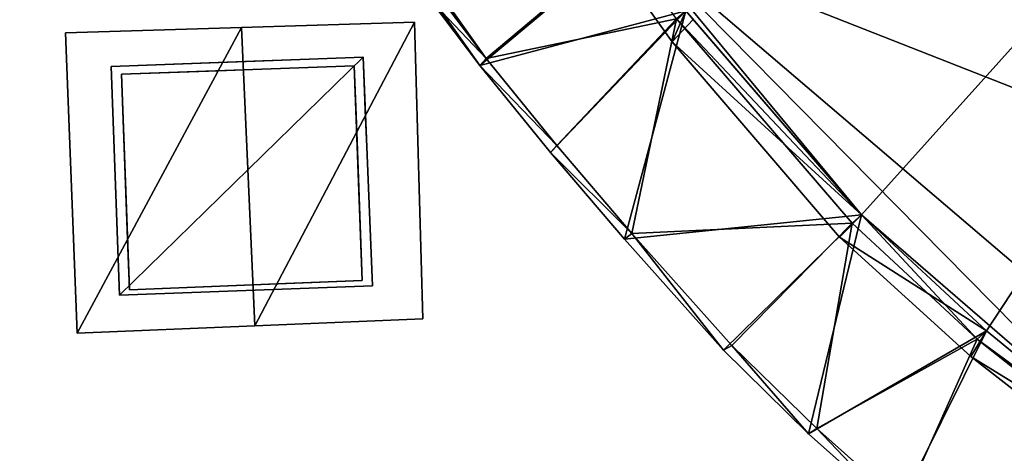
# Model space of a CAD drawing. Units: metres. Extents: x 71246 to 71886, y 348485 to 349008.
# Drawn here: x 71409 to 71430, y 348619 to 348629 of the extents above; entities that cross this region are included whole.
import ezdxf

# ---------------------------------------------------------------- set-up
doc = ezdxf.new("R2010")
doc.units = ezdxf.units.M
for name, color, linetype in [('BreakBottoms', 214, 'Continuous'), ('BreakTops', 212, 'Continuous'), ('FacadeFaces', 250, 'Continuous'), ('FloorBoundary', 4, 'Continuous'), ('FloorFaces', 250, 'Continuous'), ('OuterEaves', 4, 'Continuous'), ('OuterWalls', 4, 'Continuous'), ('RoofFaces', 250, 'Continuous'), ('RoofLines', 2, 'Continuous'), ('TerrainIntersection', 106, 'Continuous'), ('VerticalRoofFaces', 43, 'Continuous')]:
    doc.layers.add(name, color=color, linetype=linetype)

msp = doc.modelspace()

# ---------------------------------------------------------------- linework, layer by layer
at = {"layer": 'BreakBottoms'}
for points in [[(71441.476, 348609.242, 284.337), (71440.97, 348609.517, 284.337), (71439.713, 348610.203, 284.337), (71434.346, 348613.394, 284.337), (71431.043, 348615.722, 284.337), (71428.074, 348618.165, 284.337), (71426.243, 348619.803, 284.394), (71424.427, 348621.577, 284.494), (71422.293, 348623.972, 284.619), (71420.691, 348625.849, 284.696), (71419.183, 348627.707, 284.696), (71418.145, 348629.088, 284.686), (71417.915, 348629.421, 284.671), (71417.077, 348630.689, 284.661), (71415.841, 348632.624, 284.68), (71414.735, 348634.474, 284.694), (71413.583, 348636.515, 284.748), (71412.528, 348638.61, 284.809)], [(71423.243, 348628.554, 284.697), (71426.993, 348624.194, 284.541), (71429.663, 348621.713, 284.375)], [(71429.663, 348621.713, 284.375), (71433.513, 348618.66, 284.337), (71437.851, 348615.785, 284.337), (71442.732, 348612.996, 284.337), (71445.107, 348611.789, 284.337), (71447.897, 348610.589, 284.337), (71451.748, 348609.218, 284.337)]]:
    msp.add_polyline3d(points, dxfattribs=at)
at = {"layer": 'BreakTops'}
for points in [[(71441.381, 348609.075, 285.44), (71441.476, 348609.242, 285.437), (71440.97, 348609.517, 285.437), (71439.713, 348610.203, 285.437), (71434.346, 348613.394, 285.437), (71431.043, 348615.722, 285.437), (71428.074, 348618.165, 285.437), (71426.243, 348619.803, 285.494), (71424.427, 348621.577, 285.594), (71422.293, 348623.972, 285.719), (71420.691, 348625.849, 285.796), (71419.183, 348627.707, 285.796), (71418.145, 348629.088, 285.786), (71417.915, 348629.421, 285.771), (71417.077, 348630.689, 285.761), (71415.841, 348632.624, 285.78), (71414.735, 348634.474, 285.794), (71413.583, 348636.515, 285.848), (71412.528, 348638.61, 285.91)], [(71423.243, 348628.554, 285.8), (71426.993, 348624.194, 285.8), (71429.663, 348621.713, 285.8)], [(71429.663, 348621.713, 285.8), (71433.513, 348618.66, 285.8), (71437.851, 348615.785, 285.8), (71442.732, 348612.996, 285.8), (71445.107, 348611.789, 285.8), (71447.897, 348610.589, 285.8), (71451.748, 348609.218, 285.8)]]:
    msp.add_polyline3d(points, dxfattribs=at)
at = {"layer": 'FacadeFaces'}
for points in [[(71421.843, 348629.903, 284), (71423.15, 348628.063, 277.962), (71423.15, 348628.063, 284), (71421.843, 348629.903, 284)], [(71421.843, 348629.903, 277.962), (71423.15, 348628.063, 277.962), (71421.843, 348629.903, 284), (71421.843, 348629.903, 277.962)], [(71417.976, 348628.993, 285.795), (71419.047, 348627.558, 284), (71419.047, 348627.558, 285.805), (71417.976, 348628.993, 285.795)], [(71417.976, 348628.993, 284), (71419.047, 348627.558, 284), (71417.976, 348628.993, 285.795), (71417.976, 348628.993, 284)], [(71427.195, 348624.369, 285.8), (71423.445, 348628.729, 284), (71423.445, 348628.729, 285.8), (71427.195, 348624.369, 285.8)], [(71427.195, 348624.369, 284), (71423.445, 348628.729, 284), (71427.195, 348624.369, 285.8), (71427.195, 348624.369, 284)], [(71423.445, 348628.729, 278), (71427.195, 348624.369, 277.5), (71427.195, 348624.369, 278), (71423.445, 348628.729, 278)], [(71423.445, 348628.729, 277.5), (71427.195, 348624.369, 277.5), (71423.445, 348628.729, 278), (71423.445, 348628.729, 277.5)], [(71417.655, 348628.483, 282.671), (71417.655, 348628.483, 282.521), (71413.961, 348628.37, 282.371), (71417.655, 348628.483, 282.671)], [(71417.655, 348628.483, 282.521), (71413.961, 348628.37, 282.221), (71413.961, 348628.37, 282.371), (71417.655, 348628.483, 282.521)], [(71417.832, 348622.146, 282.671), (71417.832, 348622.146, 282.521), (71417.655, 348628.483, 282.671), (71417.832, 348622.146, 282.671)], [(71417.655, 348628.483, 282.671), (71417.832, 348622.146, 282.521), (71417.655, 348628.483, 282.521), (71417.655, 348628.483, 282.671)], [(71427.195, 348624.369, 284), (71423.603, 348628.545, 277.962), (71423.603, 348628.545, 284), (71427.195, 348624.369, 284)], [(71427.195, 348624.369, 277.962), (71423.603, 348628.545, 277.962), (71427.195, 348624.369, 284), (71427.195, 348624.369, 277.962)], [(71413.961, 348628.37, 282.371), (71410.201, 348628.255, 282.521), (71410.201, 348628.255, 282.671), (71413.961, 348628.37, 282.371)], [(71413.961, 348628.37, 282.221), (71410.201, 348628.255, 282.521), (71413.961, 348628.37, 282.371), (71413.961, 348628.37, 282.221)], [(71410.201, 348628.255, 282.671), (71410.451, 348621.845, 282.521), (71410.451, 348621.845, 282.671), (71410.201, 348628.255, 282.671)], [(71410.201, 348628.255, 282.521), (71410.451, 348621.845, 282.521), (71410.201, 348628.255, 282.671), (71410.201, 348628.255, 282.521)], [(71423.15, 348628.063, 284), (71426.727, 348623.895, 277.962), (71426.727, 348623.895, 284), (71423.15, 348628.063, 284)], [(71423.15, 348628.063, 277.962), (71426.727, 348623.895, 277.962), (71423.15, 348628.063, 284), (71423.15, 348628.063, 277.962)], [(71411.18, 348627.535, 281.82), (71416.556, 348627.738, 281.82), (71416.556, 348627.738, 279.353), (71411.18, 348627.535, 281.82)], [(71411.18, 348627.535, 281.82), (71416.556, 348627.738, 279.353), (71411.18, 348627.535, 279.353), (71411.18, 348627.535, 281.82)], [(71416.556, 348627.738, 281.82), (71416.755, 348622.85, 281.82), (71416.755, 348622.85, 279.353), (71416.556, 348627.738, 281.82)], [(71416.556, 348627.738, 281.82), (71416.755, 348622.85, 279.353), (71416.556, 348627.738, 279.353), (71416.556, 348627.738, 281.82)], [(71411.355, 348622.655, 281.82), (71411.18, 348627.535, 281.82), (71411.18, 348627.535, 279.353), (71411.355, 348622.655, 281.82)], [(71411.355, 348622.655, 281.82), (71411.18, 348627.535, 279.353), (71411.355, 348622.655, 279.353), (71411.355, 348622.655, 281.82)], [(71411.402, 348627.372, 281.82), (71413.464, 348627.446, 282.263), (71414, 348627.465, 281.82), (71411.402, 348627.372, 281.82)], [(71411.402, 348627.372, 282.428), (71413.464, 348627.446, 282.263), (71411.402, 348627.372, 281.82), (71411.402, 348627.372, 282.428)], [(71413.464, 348627.446, 282.263), (71414.001, 348627.465, 282.221), (71414, 348627.465, 281.82), (71413.464, 348627.446, 282.263)], [(71414.001, 348627.465, 282.221), (71416.368, 348627.551, 281.82), (71414, 348627.465, 281.82), (71414.001, 348627.465, 282.221)], [(71416.368, 348627.551, 281.82), (71414.001, 348627.465, 282.221), (71416.368, 348627.551, 282.413), (71416.368, 348627.551, 281.82)], [(71416.368, 348627.551, 281.82), (71416.42, 348626.135, 282.412), (71416.536, 348622.969, 281.82), (71416.368, 348627.551, 281.82)], [(71416.368, 348627.551, 282.413), (71416.42, 348626.135, 282.412), (71416.368, 348627.551, 281.82), (71416.368, 348627.551, 282.413)], [(71419.047, 348627.558, 285.805), (71420.555, 348625.7, 284), (71420.555, 348625.7, 285.806), (71419.047, 348627.558, 285.805)], [(71419.047, 348627.558, 284), (71420.555, 348625.7, 284), (71419.047, 348627.558, 285.805), (71419.047, 348627.558, 284)], [(71411.402, 348627.372, 282.428), (71411.402, 348627.372, 281.82), (71411.529, 348623.849, 282.429), (71411.402, 348627.372, 282.428)], [(71411.402, 348627.372, 281.82), (71411.568, 348622.77, 281.82), (71411.529, 348623.849, 282.429), (71411.402, 348627.372, 281.82)], [(71416.42, 348626.135, 282.412), (71416.536, 348622.969, 282.415), (71416.536, 348622.969, 281.82), (71416.42, 348626.135, 282.412)], [(71420.555, 348625.7, 285.806), (71420.555, 348625.7, 284), (71422.134, 348623.851, 285.734), (71420.555, 348625.7, 285.806)], [(71420.555, 348625.7, 284), (71422.134, 348623.851, 284), (71422.134, 348623.851, 285.734), (71420.555, 348625.7, 284)], [(71429.865, 348621.888, 285.8), (71427.195, 348624.369, 284), (71427.195, 348624.369, 285.8), (71429.865, 348621.888, 285.8)], [(71429.865, 348621.888, 284), (71427.195, 348624.369, 284), (71429.865, 348621.888, 285.8), (71429.865, 348621.888, 284)], [(71429.865, 348621.888, 284), (71427.195, 348624.369, 277.962), (71427.195, 348624.369, 284), (71429.865, 348621.888, 284)], [(71429.865, 348621.888, 277.962), (71427.195, 348624.369, 277.962), (71429.865, 348621.888, 284), (71429.865, 348621.888, 277.962)], [(71427.195, 348624.369, 278), (71429.865, 348621.888, 277.5), (71429.865, 348621.888, 278), (71427.195, 348624.369, 278)], [(71427.195, 348624.369, 277.5), (71429.865, 348621.888, 277.5), (71427.195, 348624.369, 278), (71427.195, 348624.369, 277.5)], [(71411.568, 348622.77, 282.43), (71411.529, 348623.849, 282.429), (71411.568, 348622.77, 281.82), (71411.568, 348622.77, 282.43)], [(71422.134, 348623.851, 285.734), (71422.134, 348623.851, 284), (71424.248, 348621.476, 285.612), (71422.134, 348623.851, 285.734)], [(71422.134, 348623.851, 284), (71424.248, 348621.476, 284), (71424.248, 348621.476, 285.612), (71422.134, 348623.851, 284)], [(71426.727, 348623.895, 284), (71429.526, 348621.34, 277.962), (71429.526, 348621.34, 284), (71426.727, 348623.895, 284)], [(71426.727, 348623.895, 277.962), (71429.526, 348621.34, 277.962), (71426.727, 348623.895, 284), (71426.727, 348623.895, 277.962)], [(71416.755, 348622.85, 281.82), (71411.355, 348622.655, 281.82), (71411.355, 348622.655, 279.353), (71416.755, 348622.85, 281.82)], [(71416.755, 348622.85, 281.82), (71411.355, 348622.655, 279.353), (71416.755, 348622.85, 279.353), (71416.755, 348622.85, 281.82)], [(71414.205, 348622.876, 281.82), (71414.192, 348622.875, 282.222), (71411.568, 348622.77, 281.82), (71414.205, 348622.876, 281.82)], [(71414.192, 348622.875, 282.222), (71411.568, 348622.77, 282.43), (71411.568, 348622.77, 281.82), (71414.192, 348622.875, 282.222)], [(71414.206, 348622.876, 282.221), (71414.192, 348622.875, 282.222), (71414.205, 348622.876, 281.82), (71414.206, 348622.876, 282.221)], [(71414.205, 348622.876, 281.82), (71416.536, 348622.969, 281.82), (71414.717, 348622.896, 282.262), (71414.205, 348622.876, 281.82)], [(71414.205, 348622.876, 281.82), (71414.717, 348622.896, 282.262), (71414.206, 348622.876, 282.221), (71414.205, 348622.876, 281.82)], [(71414.206, 348622.876, 282.221), (71414.205, 348622.876, 282.224), (71414.205, 348622.876, 281.82), (71414.206, 348622.876, 282.221)], [(71416.536, 348622.969, 282.415), (71414.717, 348622.896, 282.262), (71416.536, 348622.969, 281.82), (71416.536, 348622.969, 282.415)], [(71414.245, 348622, 282.371), (71417.832, 348622.146, 282.521), (71417.832, 348622.146, 282.671), (71414.245, 348622, 282.371)], [(71414.245, 348622, 282.221), (71417.832, 348622.146, 282.521), (71414.245, 348622, 282.371), (71414.245, 348622, 282.221)], [(71410.451, 348621.845, 282.671), (71410.451, 348621.845, 282.521), (71414.245, 348622, 282.371), (71410.451, 348621.845, 282.671)], [(71410.451, 348621.845, 282.521), (71414.245, 348622, 282.221), (71414.245, 348622, 282.371), (71410.451, 348621.845, 282.521)], [(71433.561, 348618.857, 285.8), (71429.865, 348621.888, 284), (71429.865, 348621.888, 285.8), (71433.561, 348618.857, 285.8)], [(71433.561, 348618.857, 284), (71429.865, 348621.888, 284), (71433.561, 348618.857, 285.8), (71433.561, 348618.857, 284)], [(71433.561, 348618.857, 284), (71429.865, 348621.888, 277.962), (71429.865, 348621.888, 284), (71433.561, 348618.857, 284)], [(71433.561, 348618.857, 277.962), (71429.865, 348621.888, 277.962), (71433.561, 348618.857, 284), (71433.561, 348618.857, 277.962)], [(71429.865, 348621.888, 278), (71433.561, 348618.857, 277.5), (71433.561, 348618.857, 278), (71429.865, 348621.888, 278)], [(71429.865, 348621.888, 277.5), (71433.561, 348618.857, 277.5), (71429.865, 348621.888, 278), (71429.865, 348621.888, 277.5)], [(71424.248, 348621.476, 285.612), (71424.248, 348621.476, 284), (71426.066, 348619.692, 285.516), (71424.248, 348621.476, 285.612)], [(71424.248, 348621.476, 284), (71426.066, 348619.692, 284), (71426.066, 348619.692, 285.516), (71424.248, 348621.476, 284)], [(71429.526, 348621.34, 284), (71433.246, 348618.438, 277.962), (71433.246, 348618.438, 284), (71429.526, 348621.34, 284)], [(71429.526, 348621.34, 277.962), (71433.246, 348618.438, 277.962), (71429.526, 348621.34, 284), (71429.526, 348621.34, 277.962)], [(71426.066, 348619.692, 285.516), (71426.066, 348619.692, 284), (71427.938, 348618.016, 285.452), (71426.066, 348619.692, 285.516)], [(71426.066, 348619.692, 284), (71427.938, 348618.016, 284), (71427.938, 348618.016, 285.452), (71426.066, 348619.692, 284)]]:
    msp.add_3dface(points, dxfattribs=at)
at = {"layer": 'FloorBoundary'}
for points in [[(71433.561, 348618.857, 277.962), (71429.865, 348621.888, 277.962), (71427.195, 348624.369, 277.962), (71423.603, 348628.545, 277.962), (71423.445, 348628.729, 277.962), (71422.304, 348630.284, 277.962), (71422.078, 348630.573, 277.962), (71420.047, 348633.175, 277.962), (71419.283, 348634.355, 277.962), (71418.622, 348635.374, 277.962), (71418.397, 348635.776, 277.962), (71416.675, 348638.852, 277.962), (71416.189, 348639.998, 277.962), (71415.712, 348641.119, 277.962), (71414.155, 348645.084, 277.962), (71413.731, 348646.16, 277.962), (71409.226, 348646.034, 277.962)], [(71409.226, 348646.034, 277.962), (71409.431, 348645.453, 277.962), (71413.382, 348645.577, 277.962), (71415.201, 348640.979, 277.962), (71416.162, 348638.629, 277.962), (71417.817, 348635.502, 277.962), (71418.757, 348634.01, 277.962), (71419.513, 348632.845, 277.962), (71421.843, 348629.903, 277.962), (71423.15, 348628.063, 277.962), (71426.727, 348623.895, 277.962), (71429.526, 348621.34, 277.962), (71433.246, 348618.438, 277.962)], [(71433.561, 348618.857, 284), (71429.865, 348621.888, 284), (71427.195, 348624.369, 284), (71423.445, 348628.729, 284), (71422.304, 348630.284, 284), (71420.047, 348633.175, 284), (71418.622, 348635.374, 284), (71416.675, 348638.852, 284), (71416.485, 348638.765, 284), (71412.528, 348638.61, 284), (71412.35, 348638.54, 284), (71413.404, 348636.447, 284), (71414.565, 348634.395, 284), (71415.664, 348632.538, 284), (71416.9, 348630.609, 284), (71417.754, 348629.333, 284), (71417.976, 348628.993, 284), (71419.047, 348627.558, 284), (71420.555, 348625.7, 284), (71422.134, 348623.851, 284), (71424.248, 348621.476, 284), (71426.066, 348619.692, 284), (71427.938, 348618.016, 284)], [(71416.675, 348638.852, 277.5), (71418.622, 348635.374, 277.5), (71420.047, 348633.175, 277.5), (71422.304, 348630.284, 277.5), (71423.445, 348628.729, 277.5), (71427.195, 348624.369, 277.5), (71429.865, 348621.888, 277.5), (71433.561, 348618.857, 277.5), (71437.899, 348615.982, 277.5), (71441.382, 348613.992, 277.5), (71441.381, 348609.075, 277.5), (71445.84, 348607.202, 277.5)], [(71417.655, 348628.483, 282.521), (71413.961, 348628.37, 282.221), (71410.201, 348628.255, 282.521), (71410.451, 348621.845, 282.521), (71414.245, 348622, 282.221), (71417.832, 348622.146, 282.521), (71417.655, 348628.483, 282.521)]]:
    msp.add_polyline3d(points, dxfattribs=at)
at = {"layer": 'FloorFaces'}
for points in [[(71422.304, 348630.284, 277.5), (71526.338, 348682.755, 277.184), (71485.392, 348605.475, 277.5), (71422.304, 348630.284, 277.5)], [(71422.304, 348630.284, 284), (71419.047, 348627.558, 284), (71416.9, 348630.609, 284), (71422.304, 348630.284, 284)], [(71416.9, 348630.609, 284), (71419.047, 348627.558, 284), (71417.754, 348629.333, 284), (71416.9, 348630.609, 284)], [(71423.445, 348628.729, 284), (71419.047, 348627.558, 284), (71422.304, 348630.284, 284), (71423.445, 348628.729, 284)], [(71422.304, 348630.284, 277.5), (71427.195, 348624.369, 277.5), (71423.445, 348628.729, 277.5), (71422.304, 348630.284, 277.5)], [(71422.304, 348630.284, 277.5), (71433.561, 348618.857, 277.5), (71427.195, 348624.369, 277.5), (71422.304, 348630.284, 277.5)], [(71422.304, 348630.284, 277.5), (71441.382, 348613.992, 277.5), (71433.561, 348618.857, 277.5), (71422.304, 348630.284, 277.5)], [(71422.304, 348630.284, 277.5), (71485.392, 348605.475, 277.5), (71441.382, 348613.992, 277.5), (71422.304, 348630.284, 277.5)], [(71421.843, 348629.903, 277.962), (71423.445, 348628.729, 277.962), (71423.15, 348628.063, 277.962), (71421.843, 348629.903, 277.962)], [(71417.754, 348629.333, 284), (71419.047, 348627.558, 284), (71417.976, 348628.993, 284), (71417.754, 348629.333, 284)], [(71423.445, 348628.729, 284), (71420.555, 348625.7, 284), (71419.047, 348627.558, 284), (71423.445, 348628.729, 284)], [(71423.445, 348628.729, 284), (71422.134, 348623.851, 284), (71420.555, 348625.7, 284), (71423.445, 348628.729, 284)], [(71427.195, 348624.369, 284), (71422.134, 348623.851, 284), (71423.445, 348628.729, 284), (71427.195, 348624.369, 284)], [(71423.15, 348628.063, 277.962), (71423.445, 348628.729, 277.962), (71423.603, 348628.545, 277.962), (71423.15, 348628.063, 277.962)], [(71417.655, 348628.483, 282.521), (71414.245, 348622, 282.221), (71413.961, 348628.37, 282.221), (71417.655, 348628.483, 282.521)], [(71417.655, 348628.483, 282.521), (71417.832, 348622.146, 282.521), (71414.245, 348622, 282.221), (71417.655, 348628.483, 282.521)], [(71423.15, 348628.063, 277.962), (71423.603, 348628.545, 277.962), (71427.195, 348624.369, 277.962), (71423.15, 348628.063, 277.962)], [(71413.961, 348628.37, 282.221), (71410.451, 348621.845, 282.521), (71410.201, 348628.255, 282.521), (71413.961, 348628.37, 282.221)], [(71413.961, 348628.37, 282.221), (71414.245, 348622, 282.221), (71410.451, 348621.845, 282.521), (71413.961, 348628.37, 282.221)], [(71423.15, 348628.063, 277.962), (71427.195, 348624.369, 277.962), (71426.727, 348623.895, 277.962), (71423.15, 348628.063, 277.962)], [(71427.195, 348624.369, 284), (71424.248, 348621.476, 284), (71422.134, 348623.851, 284), (71427.195, 348624.369, 284)], [(71427.195, 348624.369, 284), (71426.066, 348619.692, 284), (71424.248, 348621.476, 284), (71427.195, 348624.369, 284)], [(71429.865, 348621.888, 284), (71426.066, 348619.692, 284), (71427.195, 348624.369, 284), (71429.865, 348621.888, 284)], [(71426.727, 348623.895, 277.962), (71427.195, 348624.369, 277.962), (71429.865, 348621.888, 277.962), (71426.727, 348623.895, 277.962)], [(71427.195, 348624.369, 277.5), (71433.561, 348618.857, 277.5), (71429.865, 348621.888, 277.5), (71427.195, 348624.369, 277.5)], [(71426.727, 348623.895, 277.962), (71429.865, 348621.888, 277.962), (71429.526, 348621.34, 277.962), (71426.727, 348623.895, 277.962)], [(71429.865, 348621.888, 284), (71427.938, 348618.016, 284), (71426.066, 348619.692, 284), (71429.865, 348621.888, 284)], [(71433.561, 348618.857, 284), (71427.938, 348618.016, 284), (71429.865, 348621.888, 284), (71433.561, 348618.857, 284)], [(71429.526, 348621.34, 277.962), (71429.865, 348621.888, 277.962), (71433.561, 348618.857, 277.962), (71429.526, 348621.34, 277.962)], [(71429.526, 348621.34, 277.962), (71433.561, 348618.857, 277.962), (71433.246, 348618.438, 277.962), (71429.526, 348621.34, 277.962)]]:
    msp.add_3dface(points, dxfattribs=at)
at = {"layer": 'OuterEaves'}
for points in [[(71433.561, 348618.857, 284), (71429.865, 348621.888, 284), (71427.195, 348624.369, 284), (71423.603, 348628.545, 284), (71423.445, 348628.729, 284), (71422.304, 348630.284, 284), (71422.078, 348630.573, 284), (71420.047, 348633.175, 284), (71419.283, 348634.355, 284), (71418.622, 348635.374, 284), (71418.397, 348635.776, 284), (71416.675, 348638.852, 284), (71416.189, 348639.998, 284), (71415.712, 348641.119, 284), (71414.155, 348645.084, 284), (71413.731, 348646.16, 284), (71409.226, 348646.034, 284)], [(71409.226, 348646.034, 284), (71409.431, 348645.453, 284), (71413.382, 348645.577, 284), (71415.201, 348640.979, 284), (71416.162, 348638.629, 284), (71417.817, 348635.502, 284), (71418.757, 348634.01, 284), (71419.513, 348632.845, 284), (71421.843, 348629.903, 284), (71423.15, 348628.063, 284), (71426.727, 348623.895, 284), (71429.526, 348621.34, 284), (71433.246, 348618.438, 284)], [(71416.675, 348638.852, 278), (71418.622, 348635.374, 278), (71420.047, 348633.175, 278), (71422.304, 348630.284, 278), (71423.445, 348628.729, 278), (71427.195, 348624.369, 278), (71429.865, 348621.888, 278), (71433.561, 348618.857, 278), (71437.899, 348615.982, 278), (71441.382, 348613.992, 278), (71441.381, 348609.075, 278), (71445.84, 348607.202, 278)], [(71417.976, 348628.993, 285.795), (71419.047, 348627.558, 285.805), (71420.555, 348625.7, 285.806), (71422.134, 348623.851, 285.734), (71424.248, 348621.476, 285.612), (71426.066, 348619.692, 285.516), (71427.938, 348618.016, 285.452)], [(71433.561, 348618.857, 285.8), (71429.865, 348621.888, 285.8), (71427.195, 348624.369, 285.8), (71423.445, 348628.729, 285.8)], [(71417.655, 348628.483, 282.671), (71413.961, 348628.37, 282.371), (71410.201, 348628.255, 282.671), (71410.451, 348621.845, 282.671), (71414.245, 348622, 282.371), (71417.832, 348622.146, 282.671), (71417.655, 348628.483, 282.671)], [(71411.355, 348622.655, 281.82), (71416.755, 348622.85, 281.82), (71416.556, 348627.738, 281.82), (71411.18, 348627.535, 281.82), (71411.355, 348622.655, 281.82)], [(71416.536, 348622.969, 282.422), (71416.368, 348627.551, 282.422), (71414, 348627.466, 282.225), (71411.402, 348627.372, 282.44), (71411.568, 348622.77, 282.44), (71414.205, 348622.876, 282.224), (71416.536, 348622.969, 282.422)]]:
    msp.add_polyline3d(points, dxfattribs=at)
at = {"layer": 'OuterWalls'}
for points in [[(71411.355, 348622.655, 281.82), (71416.755, 348622.85, 281.82), (71416.556, 348627.738, 281.82), (71411.18, 348627.535, 281.82), (71411.355, 348622.655, 281.82)], [(71416.536, 348622.969, 282.422), (71416.368, 348627.551, 282.422), (71414, 348627.465, 282.225), (71411.402, 348627.372, 282.44), (71411.568, 348622.77, 282.44), (71414.205, 348622.876, 282.224), (71416.536, 348622.969, 282.422)]]:
    msp.add_polyline3d(points, dxfattribs=at)
at = {"layer": 'RoofFaces'}
for points in [[(71427.195, 348624.369, 278), (71443.188, 348642.175, 278.5), (71423.445, 348628.729, 278), (71427.195, 348624.369, 278)], [(71429.865, 348621.888, 278), (71443.188, 348642.175, 278.5), (71427.195, 348624.369, 278), (71429.865, 348621.888, 278)], [(71433.561, 348618.857, 278), (71443.188, 348642.175, 278.5), (71429.865, 348621.888, 278), (71433.561, 348618.857, 278)], [(71422.084, 348630.149, 284.697), (71417.077, 348630.689, 284.661), (71419.183, 348627.707, 284.696), (71422.084, 348630.149, 284.697)], [(71419.183, 348627.707, 284.696), (71417.077, 348630.689, 284.661), (71417.915, 348629.421, 284.671), (71419.183, 348627.707, 284.696)], [(71422.084, 348630.149, 284.697), (71419.183, 348627.707, 284.696), (71423.243, 348628.554, 284.697), (71422.084, 348630.149, 284.697)], [(71423.15, 348628.063, 284), (71423.445, 348628.729, 284), (71421.843, 348629.903, 284), (71423.15, 348628.063, 284)], [(71419.183, 348627.707, 284.696), (71417.915, 348629.421, 284.671), (71418.145, 348629.088, 284.686), (71419.183, 348627.707, 284.696)], [(71419.183, 348627.707, 285.796), (71418.145, 348629.088, 285.786), (71417.976, 348628.993, 285.795), (71419.183, 348627.707, 285.796)], [(71419.047, 348627.558, 285.805), (71419.183, 348627.707, 285.796), (71417.976, 348628.993, 285.795), (71419.047, 348627.558, 285.805)], [(71423.603, 348628.545, 284), (71423.445, 348628.729, 284), (71423.15, 348628.063, 284), (71423.603, 348628.545, 284)], [(71427.195, 348624.369, 285.8), (71423.445, 348628.729, 285.8), (71423.243, 348628.554, 285.8), (71427.195, 348624.369, 285.8)], [(71413.961, 348628.37, 282.371), (71414.245, 348622, 282.371), (71417.655, 348628.483, 282.671), (71413.961, 348628.37, 282.371)], [(71414.245, 348622, 282.371), (71417.832, 348622.146, 282.671), (71417.655, 348628.483, 282.671), (71414.245, 348622, 282.371)], [(71423.243, 348628.554, 284.697), (71419.183, 348627.707, 284.696), (71420.691, 348625.849, 284.696), (71423.243, 348628.554, 284.697)], [(71423.243, 348628.554, 284.697), (71420.691, 348625.849, 284.696), (71422.293, 348623.972, 284.619), (71423.243, 348628.554, 284.697)], [(71423.243, 348628.554, 284.697), (71422.293, 348623.972, 284.619), (71426.993, 348624.194, 284.541), (71423.243, 348628.554, 284.697)], [(71427.195, 348624.369, 284), (71423.603, 348628.545, 284), (71423.15, 348628.063, 284), (71427.195, 348624.369, 284)], [(71423.243, 348628.554, 285.8), (71426.993, 348624.194, 285.8), (71427.195, 348624.369, 285.8), (71423.243, 348628.554, 285.8)], [(71410.201, 348628.255, 282.671), (71410.451, 348621.845, 282.671), (71413.961, 348628.37, 282.371), (71410.201, 348628.255, 282.671)], [(71410.451, 348621.845, 282.671), (71414.245, 348622, 282.371), (71413.961, 348628.37, 282.371), (71410.451, 348621.845, 282.671)], [(71426.727, 348623.895, 284), (71427.195, 348624.369, 284), (71423.15, 348628.063, 284), (71426.727, 348623.895, 284)], [(71416.556, 348627.738, 281.82), (71411.18, 348627.535, 281.82), (71411.355, 348622.655, 281.82), (71416.556, 348627.738, 281.82)], [(71416.755, 348622.85, 281.82), (71416.556, 348627.738, 281.82), (71411.355, 348622.655, 281.82), (71416.755, 348622.85, 281.82)], [(71420.691, 348625.849, 285.796), (71419.183, 348627.707, 285.796), (71419.047, 348627.558, 285.805), (71420.691, 348625.849, 285.796)], [(71420.555, 348625.7, 285.806), (71420.691, 348625.849, 285.796), (71419.047, 348627.558, 285.805), (71420.555, 348625.7, 285.806)], [(71422.293, 348623.972, 285.719), (71420.691, 348625.849, 285.796), (71420.555, 348625.7, 285.806), (71422.293, 348623.972, 285.719)], [(71422.134, 348623.851, 285.734), (71422.293, 348623.972, 285.719), (71420.555, 348625.7, 285.806), (71422.134, 348623.851, 285.734)], [(71429.865, 348621.888, 284), (71427.195, 348624.369, 284), (71426.727, 348623.895, 284), (71429.865, 348621.888, 284)], [(71426.993, 348624.194, 285.8), (71429.663, 348621.713, 285.8), (71427.195, 348624.369, 285.8), (71426.993, 348624.194, 285.8)], [(71427.195, 348624.369, 285.8), (71429.663, 348621.713, 285.8), (71429.865, 348621.888, 285.8), (71427.195, 348624.369, 285.8)], [(71426.993, 348624.194, 284.541), (71422.293, 348623.972, 284.619), (71424.427, 348621.577, 284.494), (71426.993, 348624.194, 284.541)], [(71426.993, 348624.194, 284.541), (71424.427, 348621.577, 284.494), (71426.243, 348619.803, 284.394), (71426.993, 348624.194, 284.541)], [(71426.993, 348624.194, 284.541), (71426.243, 348619.803, 284.394), (71429.663, 348621.713, 284.375), (71426.993, 348624.194, 284.541)], [(71424.248, 348621.476, 285.612), (71422.293, 348623.972, 285.719), (71422.134, 348623.851, 285.734), (71424.248, 348621.476, 285.612)], [(71424.427, 348621.577, 285.594), (71422.293, 348623.972, 285.719), (71424.248, 348621.476, 285.612), (71424.427, 348621.577, 285.594)], [(71429.526, 348621.34, 284), (71429.865, 348621.888, 284), (71426.727, 348623.895, 284), (71429.526, 348621.34, 284)], [(71433.561, 348618.857, 284), (71429.865, 348621.888, 284), (71429.526, 348621.34, 284), (71433.561, 348618.857, 284)], [(71429.865, 348621.888, 285.8), (71429.663, 348621.713, 285.8), (71433.561, 348618.857, 285.8), (71429.865, 348621.888, 285.8)], [(71426.066, 348619.692, 285.516), (71424.427, 348621.577, 285.594), (71424.248, 348621.476, 285.612), (71426.066, 348619.692, 285.516)], [(71426.243, 348619.803, 285.494), (71424.427, 348621.577, 285.594), (71426.066, 348619.692, 285.516), (71426.243, 348619.803, 285.494)], [(71429.663, 348621.713, 284.375), (71426.243, 348619.803, 284.394), (71428.074, 348618.165, 284.337), (71429.663, 348621.713, 284.375)], [(71429.663, 348621.713, 284.375), (71428.074, 348618.165, 284.337), (71433.513, 348618.66, 284.337), (71429.663, 348621.713, 284.375)], [(71429.663, 348621.713, 285.8), (71433.513, 348618.66, 285.8), (71433.561, 348618.857, 285.8), (71429.663, 348621.713, 285.8)], [(71433.246, 348618.438, 284), (71433.561, 348618.857, 284), (71429.526, 348621.34, 284), (71433.246, 348618.438, 284)], [(71427.938, 348618.016, 285.452), (71426.243, 348619.803, 285.494), (71426.066, 348619.692, 285.516), (71427.938, 348618.016, 285.452)], [(71428.074, 348618.165, 285.437), (71426.243, 348619.803, 285.494), (71427.938, 348618.016, 285.452), (71428.074, 348618.165, 285.437)]]:
    msp.add_3dface(points, dxfattribs=at)
at = {"layer": 'RoofLines'}
msp.add_polyline3d([(71414.245, 348622, 282.371), (71413.961, 348628.37, 282.371)], dxfattribs=at)
at = {"layer": 'TerrainIntersection'}
msp.add_polyline3d([(71416.64, 348625.68, 279.356), (71416.602, 348626.602, 279.356), (71416.586, 348627, 279.356), (71416.556, 348627.738, 279.356), (71416.549, 348627.738, 279.356), (71416, 348627.717, 279.357), (71414.414, 348627.657, 279.36), (71411.18, 348627.535, 279.365), (71411.181, 348627.511, 279.365), (71411.271, 348625, 279.359), (71411.355, 348622.655, 279.353), (71413.657, 348622.738, 279.355), (71414.412, 348622.765, 279.355), (71416.755, 348622.85, 279.356), (71416.755, 348622.856, 279.356), (71416.64, 348625.68, 279.356)], dxfattribs=at)
at = {"layer": 'VerticalRoofFaces'}
for points in [[(71419.183, 348627.707, 284.696), (71418.145, 348629.088, 284.686), (71418.145, 348629.088, 285.786), (71419.183, 348627.707, 284.696)], [(71418.145, 348629.088, 285.786), (71419.183, 348627.707, 285.796), (71419.183, 348627.707, 284.696), (71418.145, 348629.088, 285.786)], [(71426.993, 348624.194, 285.8), (71423.243, 348628.554, 285.8), (71423.243, 348628.554, 284.697), (71426.993, 348624.194, 285.8)], [(71423.243, 348628.554, 284.697), (71426.993, 348624.194, 284.541), (71426.993, 348624.194, 285.8), (71423.243, 348628.554, 284.697)], [(71419.183, 348627.707, 285.796), (71420.691, 348625.849, 285.796), (71420.691, 348625.849, 284.696), (71419.183, 348627.707, 285.796)], [(71420.691, 348625.849, 284.696), (71419.183, 348627.707, 284.696), (71419.183, 348627.707, 285.796), (71420.691, 348625.849, 284.696)], [(71422.293, 348623.972, 284.619), (71420.691, 348625.849, 284.696), (71422.293, 348623.972, 285.719), (71422.293, 348623.972, 284.619)], [(71420.691, 348625.849, 285.796), (71422.293, 348623.972, 285.719), (71420.691, 348625.849, 284.696), (71420.691, 348625.849, 285.796)], [(71429.663, 348621.713, 285.8), (71426.993, 348624.194, 285.8), (71426.993, 348624.194, 284.541), (71429.663, 348621.713, 285.8)], [(71426.993, 348624.194, 284.541), (71429.663, 348621.713, 284.375), (71429.663, 348621.713, 285.8), (71426.993, 348624.194, 284.541)], [(71424.427, 348621.577, 284.494), (71422.293, 348623.972, 284.619), (71424.427, 348621.577, 285.594), (71424.427, 348621.577, 284.494)], [(71422.293, 348623.972, 285.719), (71424.427, 348621.577, 285.594), (71422.293, 348623.972, 284.619), (71422.293, 348623.972, 285.719)], [(71426.243, 348619.803, 284.394), (71424.427, 348621.577, 284.494), (71426.243, 348619.803, 285.494), (71426.243, 348619.803, 284.394)], [(71424.427, 348621.577, 285.594), (71426.243, 348619.803, 285.494), (71424.427, 348621.577, 284.494), (71424.427, 348621.577, 285.594)], [(71433.513, 348618.66, 285.8), (71429.663, 348621.713, 285.8), (71429.663, 348621.713, 284.375), (71433.513, 348618.66, 285.8)], [(71429.663, 348621.713, 284.375), (71433.513, 348618.66, 284.337), (71433.513, 348618.66, 285.8), (71429.663, 348621.713, 284.375)], [(71428.074, 348618.165, 284.337), (71426.243, 348619.803, 284.394), (71428.074, 348618.165, 285.437), (71428.074, 348618.165, 284.337)], [(71426.243, 348619.803, 285.494), (71428.074, 348618.165, 285.437), (71426.243, 348619.803, 284.394), (71426.243, 348619.803, 285.494)]]:
    msp.add_3dface(points, dxfattribs=at)

doc.saveas('drawing.dxf')
